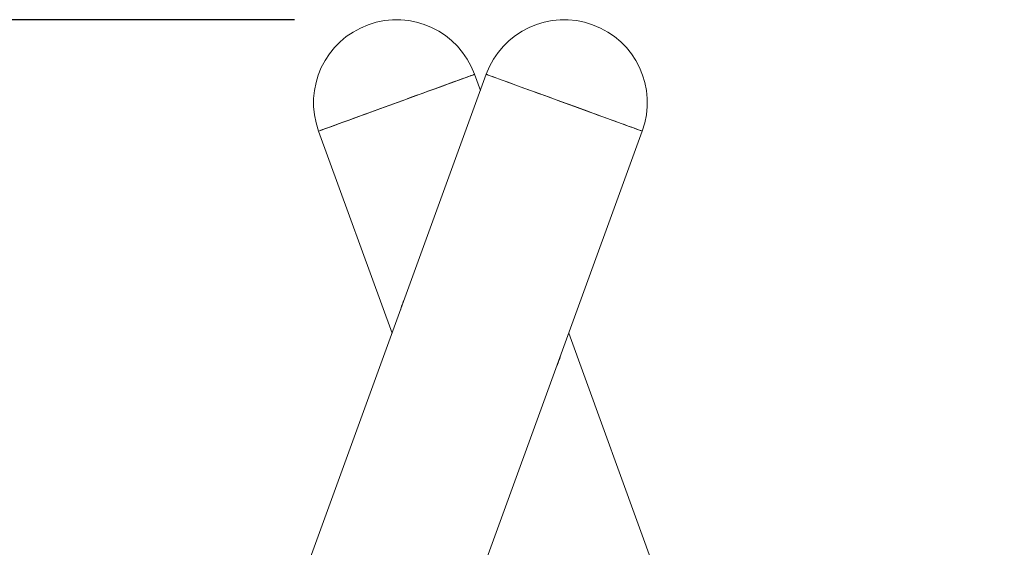
# Model space of a CAD drawing. Units: millimetres. Extents: x 16037 to 16165, y 14039 to 14173.
# Drawn here: x 16083 to 16089, y 14170 to 14173 of the extents above; entities that cross this region are included whole.
import ezdxf

# ---------------------------------------------------------------- set-up
doc = ezdxf.new("R2010")
doc.units = ezdxf.units.MM
doc.styles.get("Standard").update_dxf_attribs({"font": 'arial.ttf'})
doc.dimstyles.new('ISO-25', dxfattribs={"dimtxt": 2.5, "dimasz": 2.5, "dimexe": 1.25, "dimexo": 0.625, "dimtad": 1, "dimtih": 1, "dimtoh": 1, "dimtxsty": 'Standard', "dimcen": 2.5, "dimadec": 0, "dimazin": 0, "dimtfac": 1, "dimtmove": 0, "dimatfit": 3, "dimfxl": 1, "dimarcsym": 0})

# ---------------------------------------------------------------- blocks, each defined once
blk = doc.blocks.new('*D9')
at = {"color": 0, "lineweight": -2, "transparency": 16777216}
for p, q in [((16084.8275, 14173.4552), (16068.0858, 14173.4552)), ((16069.3358, 14170.9552), (16069.3358, 14163.8738)), ((16069.3358, 14152.5376), (16069.3358, 14159.619)), ((16134.9965, 14150.0376), (16068.0858, 14150.0376))]:
    blk.add_line(p, q, dxfattribs=at)
at = {"color": 0, "transparency": 16777216}
for points in [[(16068.9192, 14170.9552), (16069.7525, 14170.9552), (16069.3358, 14173.4552)], [(16068.9192, 14152.5376), (16069.7525, 14152.5376), (16069.3358, 14150.0376)]]:
    blk.add_solid(points, dxfattribs=at)
at = {"layer": 'Defpoints', "color": 0, "transparency": 16777216}
for p in [(16085.4525, 14173.4552), (16069.3358, 14150.0376), (16135.6215, 14150.0376)]:
    blk.add_point(p, dxfattribs=at)
at = {"color": 0, "transparency": 16777216, "insert": (16069.3358, 14161.7464), "char_height": 2.5, "attachment_point": 5}
blk.add_mtext('2,34 m.', dxfattribs=at)

msp = doc.modelspace()

# ---------------------------------------------------------------- linework, layer by layer
at = {"color": 0, "linetype": 'Continuous', "lineweight": 15}
for p, q in [((16086.0012, 14173.1209), (16084.3253, 14168.5164)), ((16085.9656, 14173.0229), (16085.9299, 14173.1209)), ((16084.9752, 14172.7734), (16085.425, 14171.5376)), ((16085.2801, 14168.1689), (16086.956, 14172.7734)), ((16087.6058, 14168.5164), (16086.5062, 14171.5376))]:
    msp.add_line(p, q, dxfattribs=at)
at = {"color": 0, "linetype": 'Continuous', "lineweight": 15, "flags": 128}
for points in [[(16085.192, 14172.8523), (16085.2263, 14172.8649), (16085.2623, 14172.8779), (16085.2996, 14172.8915), (16085.338, 14172.9055), (16085.3772, 14172.9197), (16085.4169, 14172.9342), (16085.4568, 14172.9487), (16085.4968, 14172.9633), (16085.5364, 14172.9777), (16085.5754, 14172.9919), (16085.6136, 14173.0058), (16085.6506, 14173.0193), (16085.6863, 14173.0322), (16085.7203, 14173.0446), (16085.7524, 14173.0563), (16085.7824, 14173.0673), (16085.8101, 14173.0773), (16085.8354, 14173.0865), (16085.8579, 14173.0947), (16085.8776, 14173.1019), (16085.8942, 14173.108), (16085.9078, 14173.1129), (16085.9183, 14173.1167), (16085.9254, 14173.1193), (16085.9292, 14173.1207), (16085.9299, 14173.1209)], [(16085.4525, 14172.9472), (16085.4925, 14172.9617), (16085.5322, 14172.9762), (16085.5713, 14172.9904), (16085.6095, 14173.0043), (16085.6467, 14173.0179), (16085.6825, 14173.0309), (16085.7167, 14173.0433), (16085.7491, 14173.0551), (16085.7793, 14173.0661), (16085.8073, 14173.0763), (16085.8328, 14173.0856), (16085.8556, 14173.0939), (16085.8756, 14173.1012), (16085.8926, 14173.1074), (16085.9065, 14173.1124), (16085.9173, 14173.1163), (16085.9248, 14173.1191), (16085.929, 14173.1206), (16085.9299, 14173.1209)], [(16086.0012, 14173.1209), (16086.0013, 14173.1209), (16086.0039, 14173.12), (16086.0097, 14173.1179), (16086.0188, 14173.1145), (16086.0312, 14173.11), (16086.0467, 14173.1044), (16086.0652, 14173.0977), (16086.0866, 14173.0899), (16086.1108, 14173.0811), (16086.1375, 14173.0713), (16086.1667, 14173.0607), (16086.198, 14173.0493), (16086.2313, 14173.0372), (16086.2664, 14173.0244), (16086.3029, 14173.0111), (16086.3406, 14172.9974), (16086.3794, 14172.9833), (16086.4188, 14172.969), (16086.4586, 14172.9545), (16086.4986, 14172.9399), (16086.5384, 14172.9254), (16086.5779, 14172.9111), (16086.6166, 14172.897), (16086.6543, 14172.8832), (16086.6909, 14172.8699), (16086.7259, 14172.8572), (16086.7592, 14172.8451), (16086.7905, 14172.8337), (16086.8197, 14172.823), (16086.8464, 14172.8133), (16086.8706, 14172.8045), (16086.892, 14172.7967), (16086.9105, 14172.79), (16086.926, 14172.7843), (16086.9384, 14172.7798), (16086.9475, 14172.7765), (16086.9534, 14172.7744), (16086.9559, 14172.7735), (16086.956, 14172.7734)], [(16086.0012, 14173.1209), (16086.0022, 14173.1206), (16086.0064, 14173.1191), (16086.0139, 14173.1163), (16086.0246, 14173.1124), (16086.0385, 14173.1074), (16086.0556, 14173.1012), (16086.0756, 14173.0939), (16086.0984, 14173.0856), (16086.1239, 14173.0763), (16086.1518, 14173.0661), (16086.1821, 14173.0551), (16086.2144, 14173.0433), (16086.2486, 14173.0309), (16086.2844, 14173.0179), (16086.3216, 14173.0043), (16086.3599, 14172.9904), (16086.399, 14172.9762), (16086.4387, 14172.9617), (16086.4786, 14172.9472)], [(16084.9752, 14172.7734), (16084.9761, 14172.7738), (16084.9803, 14172.7753), (16084.9878, 14172.778), (16084.9985, 14172.7819), (16085.0125, 14172.787), (16085.0295, 14172.7932), (16085.0495, 14172.8005), (16085.0723, 14172.8088), (16085.0978, 14172.8181), (16085.1258, 14172.8282), (16085.156, 14172.8393), (16085.1884, 14172.851), (16085.2226, 14172.8635), (16085.2584, 14172.8765), (16085.2956, 14172.89), (16085.3338, 14172.904), (16085.3729, 14172.9182), (16085.4126, 14172.9326), (16085.4525, 14172.9472)], [(16086.4786, 14172.9472), (16086.5185, 14172.9326), (16086.5582, 14172.9182), (16086.5973, 14172.904), (16086.6356, 14172.89), (16086.6728, 14172.8765), (16086.7086, 14172.8635), (16086.7428, 14172.851), (16086.7751, 14172.8393), (16086.8054, 14172.8282), (16086.8334, 14172.8181), (16086.8588, 14172.8088), (16086.8817, 14172.8005), (16086.9016, 14172.7932), (16086.9187, 14172.787), (16086.9326, 14172.7819), (16086.9434, 14172.778), (16086.9508, 14172.7753), (16086.955, 14172.7738), (16086.956, 14172.7734)], [(16084.9752, 14172.7734), (16084.9764, 14172.7739), (16084.9809, 14172.7755), (16084.9888, 14172.7784), (16084.9999, 14172.7824), (16085.0142, 14172.7876), (16085.0315, 14172.7939), (16085.0518, 14172.8013), (16085.0749, 14172.8097), (16085.1007, 14172.8191), (16085.1289, 14172.8294), (16085.1594, 14172.8405), (16085.192, 14172.8523)]]:
    msp.add_lwpolyline(points, dxfattribs=at)
at = {"color": 0, "linetype": 'Continuous', "lineweight": 15}
for centre, radius, start, end in [((16085.4525, 14172.9472), 0.508, 20, 200), ((16086.4786, 14172.9472), 0.508, 340, 160), ((16085.9656, 14171.5376), 0.5095, 155.60238, 164.39762), ((16085.9656, 14171.5376), 0.5095, 335.60238, 344.39762)]:
    msp.add_arc(centre, radius, start, end, dxfattribs=at)

# ---------------------------------------------------------------- dimensions: what is measured, and where the dimension line sits
dim = msp.add_linear_dim(base=(16069.3358, 14150.0376), p1=(16085.4525, 14173.4552), p2=(16135.6215, 14150.0376), angle=90, dimstyle='ISO-25', override={"dimlfac": 0.1, "dimpost": ' m.'})
dim.commit()
dim.dimension.update_dxf_attribs({"geometry": '*D9', "text_midpoint": (16069.3358, 14161.7464)})

doc.saveas('drawing.dxf')
